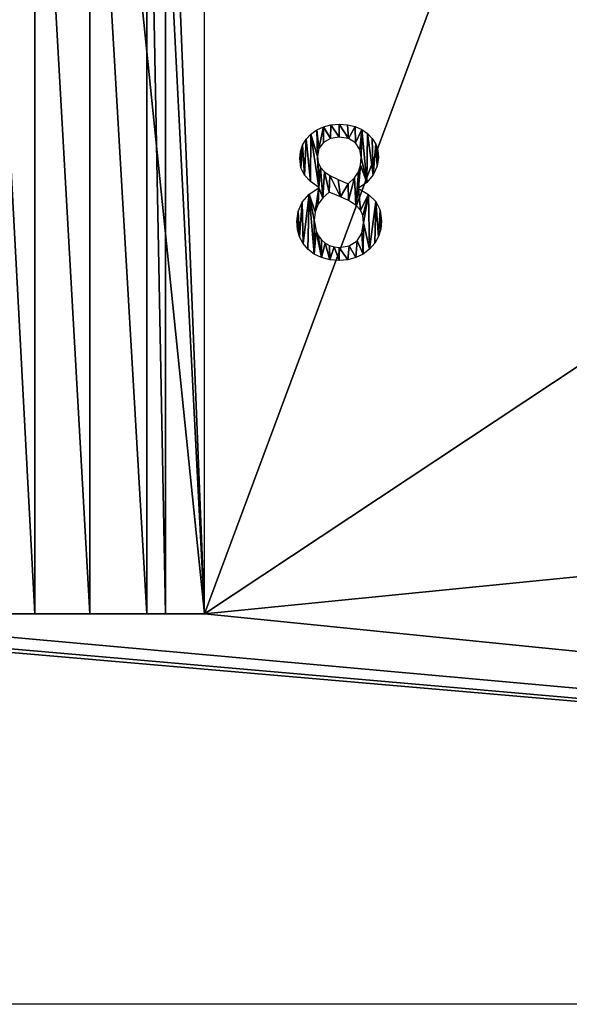
# Model space of a CAD drawing. Extents: x 212.4 to 279.6, y -101.9 to -69.
# Drawn here: x 224.4 to 229.2, y -101.9 to -93.3 of the extents above; entities that cross this region are included whole.
import ezdxf

# ---------------------------------------------------------------- set-up
doc = ezdxf.new("R2010")
doc.units = 0
doc.layers.get('0').update_dxf_attribs({"color": 13, "linetype": 'CONTINUOUS'})

# ---------------------------------------------------------------- blocks, each defined once
blk = doc.blocks.new('8_7')
for p, q in [((0.2498, 0.6352, 0.006), (0.2498, 0.6398, 0.006)), ((0.5977, 0.6337, 0.006), (0.5977, 0.6291, 0.006))]:
    blk.add_line(p, q)
for points in [[(0.2498, 0.6398, 0.006), (0.1764, 0.6912, 0.006), (0.1249, 0.7471, 0.006), (0.0944, 0.8126, 0.006), (0.0843, 0.8927, 0.006), (0.0904, 0.9544, 0.006), (0.1086, 1.0107, 0.006), (0.139, 1.0617, 0.006), (0.1816, 1.1073, 0.006), (0.2335, 1.1448, 0.006), (0.292, 1.1716, 0.006), (0.3569, 1.1877, 0.006), (0.4284, 1.1931, 0.006), (0.5023, 1.188, 0.006), (0.5685, 1.1727, 0.006), (0.627, 1.1472, 0.006), (0.6778, 1.1115, 0.006), (0.7188, 1.0678, 0.006), (0.7482, 1.0185, 0.006), (0.7658, 0.9634, 0.006), (0.7716, 0.9027, 0.006), (0.7604, 0.8264, 0.006), (0.7268, 0.751, 0.006), (0.6721, 0.6841, 0.006), (0.5977, 0.6337, 0.006)], [(0.5977, 0.6291, 0.006), (0.6852, 0.5774, 0.006), (0.7487, 0.5157, 0.006), (0.7872, 0.4395, 0.006), (0.8, 0.3441, 0.006), (0.7934, 0.2739, 0.006), (0.7735, 0.2096, 0.006), (0.7403, 0.1512, 0.006), (0.6939, 0.0989, 0.006), (0.6375, 0.0556, 0.006), (0.5744, 0.0247, 0.006), (0.5047, 0.0062, 0.006), (0.4284, 0, 0.006), (0.3471, 0.0063, 0.006), (0.2736, 0.0253, 0.006), (0.209, 0.0561, 0.006), (0.1548, 0.0981, 0.006), (0.1124, 0.1484, 0.006), (0.0816, 0.2073, 0.006), (0.0629, 0.2723, 0.006), (0.0567, 0.341, 0.006), (0.0691, 0.43, 0.006), (0.1061, 0.5115, 0.006), (0.1668, 0.5813, 0.006), (0.2498, 0.6352, 0.006)]]:
    blk.add_polyline3d(points)
for points in [[(0.6215, 0.9011, 0.006), (0.6086, 0.9715, 0.006), (0.5701, 1.0291, 0.006), (0.5088, 1.0676, 0.006), (0.4276, 1.0805, 0.006), (0.3516, 1.069, 0.006), (0.2908, 1.0345, 0.006), (0.2509, 0.9805, 0.006), (0.2375, 0.9103, 0.006), (0.2443, 0.858, 0.006), (0.2648, 0.8146, 0.006), (0.2988, 0.7774, 0.006), (0.3464, 0.7441, 0.006), (0.4188, 0.708, 0.006), (0.5073, 0.672, 0.006), (0.5632, 0.724, 0.006), (0.5977, 0.7774, 0.006), (0.6155, 0.8353, 0.006), (0.6215, 0.9011, 0.006)], [(0.6429, 0.3295, 0.006), (0.636, 0.3927, 0.006), (0.6153, 0.4414, 0.006), (0.5749, 0.4831, 0.006), (0.5088, 0.5257, 0.006), (0.4395, 0.5571, 0.006), (0.3418, 0.5969, 0.006), (0.2856, 0.5499, 0.006), (0.2444, 0.4931, 0.006), (0.2192, 0.4271, 0.006), (0.2107, 0.3525, 0.006), (0.2263, 0.258, 0.006), (0.2459, 0.2176, 0.006), (0.2732, 0.1816, 0.006), (0.3064, 0.1521, 0.006), (0.3436, 0.131, 0.006), (0.3847, 0.1184, 0.006), (0.4299, 0.1142, 0.006), (0.5169, 0.1286, 0.006), (0.5847, 0.172, 0.006), (0.6284, 0.2403, 0.006), (0.6429, 0.3295, 0.006)]]:
    blk.add_polyline3d(points, close=True)
mesh = blk.add_polyface()
corners = [(0.0904, 0.9544, 0.006), (0.0944, 0.8126, 0.006), (0.0843, 0.8927, 0.006), (0.1086, 1.0107, 0.006), (0.1249, 0.7471, 0.006), (0.139, 1.0617, 0.006), (0.1764, 0.6912, 0.006), (0.1816, 1.1073, 0.006), (0.2498, 0.6398, 0.006), (0.2375, 0.9103, 0.006), (0.2335, 1.1448, 0.006), (0.2443, 0.858, 0.006), (0.2648, 0.8146, 0.006), (0.2498, 0.6352, 0.006), (0.2509, 0.9805, 0.006), (0.292, 1.1716, 0.006), (0.2908, 1.0345, 0.006), (0.3516, 1.069, 0.006), (0.3569, 1.1877, 0.006), (0.4276, 1.0805, 0.006), (0.4284, 1.1931, 0.006), (0.5088, 1.0676, 0.006), (0.5023, 1.188, 0.006), (0.5685, 1.1727, 0.006), (0.5701, 1.0291, 0.006), (0.627, 1.1472, 0.006), (0.6086, 0.9715, 0.006), (0.6215, 0.9011, 0.006), (0.6155, 0.8353, 0.006), (0.5977, 0.6337, 0.006), (0.5977, 0.7774, 0.006), (0.6721, 0.6841, 0.006), (0.6778, 1.1115, 0.006), (0.7268, 0.751, 0.006), (0.7188, 1.0678, 0.006), (0.7482, 1.0185, 0.006), (0.7604, 0.8264, 0.006), (0.7658, 0.9634, 0.006), (0.7716, 0.9027, 0.006), (0.0691, 0.43, 0.006), (0.0629, 0.2723, 0.006), (0.0567, 0.341, 0.006), (0.0816, 0.2073, 0.006), (0.1061, 0.5115, 0.006), (0.1124, 0.1484, 0.006), (0.1668, 0.5813, 0.006), (0.1548, 0.0981, 0.006), (0.209, 0.0561, 0.006), (0.2107, 0.3525, 0.006), (0.2192, 0.4271, 0.006), (0.2444, 0.4931, 0.006), (0.2856, 0.5499, 0.006), (0.2988, 0.7774, 0.006), (0.3418, 0.5969, 0.006), (0.3464, 0.7441, 0.006), (0.4395, 0.5571, 0.006), (0.4188, 0.708, 0.006), (0.5073, 0.672, 0.006), (0.5088, 0.5257, 0.006), (0.5632, 0.724, 0.006), (0.5749, 0.4831, 0.006), (0.5977, 0.6291, 0.006), (0.6153, 0.4414, 0.006), (0.6852, 0.5774, 0.006), (0.636, 0.3927, 0.006), (0.6429, 0.3295, 0.006), (0.2263, 0.258, 0.006), (0.2736, 0.0253, 0.006), (0.2459, 0.2176, 0.006), (0.2732, 0.1816, 0.006), (0.3064, 0.1521, 0.006), (0.3471, 0.0063, 0.006), (0.3436, 0.131, 0.006), (0.3847, 0.1184, 0.006), (0.4284, 0, 0.006), (0.4299, 0.1142, 0.006), (0.5047, 0.0062, 0.006), (0.5169, 0.1286, 0.006), (0.5744, 0.0247, 0.006), (0.5847, 0.172, 0.006), (0.6375, 0.0556, 0.006), (0.6284, 0.2403, 0.006), (0.6939, 0.0989, 0.006), (0.7487, 0.5157, 0.006), (0.7403, 0.1512, 0.006), (0.7735, 0.2096, 0.006), (0.7872, 0.4395, 0.006), (0.7934, 0.2739, 0.006), (0.8, 0.3441, 0.006)]
mesh.append_faces([[corners[k] for k in face] for face in [(0, 1, 2), (36, 37, 38), (39, 40, 41), (87, 86, 88)]], dxfattribs={"vtx0": -1})
mesh.append_faces([[corners[k] for k in face] for face in [(1, 3, 4), (4, 5, 6), (6, 7, 8), (8, 12, 13), (14, 15, 16), (16, 15, 17), (17, 18, 19), (19, 20, 21), (21, 23, 24), (24, 25, 26), (26, 25, 27), (28, 29, 30), (29, 28, 31), (31, 32, 33), (33, 35, 36), (40, 39, 42), (42, 43, 44), (44, 45, 46), (46, 45, 47), (48, 45, 49), (49, 13, 50), (50, 13, 51), (51, 52, 53), (53, 54, 55), (55, 57, 58), (58, 59, 60), (60, 61, 62), (61, 30, 29), (62, 63, 64), (64, 63, 65), (47, 66, 67), (66, 47, 48), (67, 70, 71), (71, 73, 74), (74, 75, 76), (76, 77, 78), (78, 79, 80), (80, 65, 82), (82, 83, 84), (84, 83, 85), (85, 86, 87)]], dxfattribs={"vtx0": -1, "vtx1": -1})
mesh.append_faces([[corners[k] for k in face] for face in [(8, 7, 9), (31, 27, 25), (47, 45, 48), (51, 13, 12), (60, 30, 61), (82, 65, 63)]], dxfattribs={"vtx0": -1, "vtx1": -1, "vtx2": -1})
mesh.append_faces([[corners[k] for k in face] for face in [(1, 0, 3), (4, 3, 5), (6, 5, 7), (9, 7, 10), (8, 9, 11), (8, 11, 12), (10, 14, 9), (14, 10, 15), (17, 15, 18), (19, 18, 20), (21, 20, 22), (21, 22, 23), (24, 23, 25), (31, 28, 27), (31, 25, 32), (33, 32, 34), (33, 34, 35), (36, 35, 37), (42, 39, 43), (44, 43, 45), (49, 45, 13), (51, 12, 52), (53, 52, 54), (55, 54, 56), (55, 56, 57), (58, 57, 59), (60, 59, 30), (62, 61, 63), (67, 66, 68), (67, 68, 69), (67, 69, 70), (71, 70, 72), (71, 72, 73), (74, 73, 75), (76, 75, 77), (78, 77, 79), (80, 79, 81), (80, 81, 65), (82, 63, 83), (85, 83, 86)]], dxfattribs={"vtx0": -1, "vtx2": -1})

msp = doc.modelspace()

# ---------------------------------------------------------------- linework, layer by layer
for p, q in [((224.5124, -98.5285, 0.288), (224.5124, -89.9885, 0.288)), ((224.9937, -98.5285, 0.1289), (224.9937, -89.9885, 0.1289)), ((225.4913, -98.5285, 0.0324), (225.4913, -89.9885, 0.0324)), ((225.6567, -98.5285, 0.0218), (225.6567, -89.9885, 0.0218)), ((225.9972, -98.5285), (225.9972, -89.9885)), ((222.0286, -98.5285), (225.9972, -98.5285)), ((259.9383, -101.9479), (219.5683, -101.9479))]:
    msp.add_line(p, q)
at = {"extrusion": (-4.60855e-17, 1, 3.97311e-18)}
msp.add_arc((-225.9972, 3.9714, -98.5285), 3.9714, 274.92738, 338.45525, dxfattribs=at)
at = {"extrusion": (-6.12323e-17, 1, 0)}
msp.add_arc((-225.9972, 3.9714, -98.5285), 3.9714, 270, 274.92738, dxfattribs=at)

# ---------------------------------------------------------------- block references
msp.add_blockref('8_7', (226.7476, -95.4325))

# ---------------------------------------------------------------- meshes
mesh = msp.add_polyface()
corners = [(271.1592, -83.3784), (272.1129, -86.5944), (272.1129, -88.0444), (272.3792, -83.3784), (273.3129, -86.5944), (271.1592, -73.4184), (271.1592, -79.9883), (266.2792, -79.9883), (271.1592, -76.8365), (272.3792, -76.8365), (272.3792, -79.9883), (266.5481, -83.3784), (266.2792, -83.1784), (266.2792, -80.7806), (266.2792, -83.6784), (266.2792, -85.8784), (260.3792, -83.1784), (258.9592, -83.6784), (258.9592, -83.1784), (266.0792, -83.1784), (265.5377, -73.6184), (266.0792, -78.8487), (278.8724, -76.3775), (276.6283, -84.5441), (275.2124, -76.3775), (277.8483, -83.9441), (278.3483, -83.9441), (278.3483, -88.8241), (219.5683, -71.9479), (220.3866, -74.1285), (219.5683, -85.1085), (235.5589, -72.8131), (279.5683, -71.9479), (222.7866, -74.1285), (225.9972, -74.1285), (225.9972, -85.1085), (225.9972, -89.9885), (225.9972, -98.5285), (234.6508, -92.7855), (235.1721, -87.9055), (235.1721, -92.7855), (236.5589, -72.8131), (244.1989, -72.8131), (236.5589, -73.6131), (236.8476, -83.0255), (239.4476, -83.0255), (239.6976, -83.0255), (242.2976, -83.0255), (242.2976, -87.9055), (243.3583, -87.9055), (245.1989, -72.8131), (251.3674, -73.2655), (245.1989, -73.6131), (256.3647, -73.2655), (258.9592, -73.4184), (256.3647, -78.1455), (265.517, -73.4184), (275.2124, -72.7849), (272.3792, -73.4184), (273.3761, -90.303), (273.3761, -91.643), (273.3761, -93.283), (273.6761, -90.303), (278.8724, -72.7849), (278.8724, -74.0049), (273.6761, -93.283), (273.4683, -98.8063), (279.5683, -98.8063), (273.6761, -92.983), (276.6283, -88.2041), (275.2124, -74.0049), (277.8483, -88.8241), (277.8483, -88.2041), (277.8483, -84.5441), (273.3761, -90.603), (273.6761, -91.643), (273.6761, -90.603), (273.3761, -92.983), (273.3761, -91.943), (273.6761, -91.943), (261.1583, -94.4328), (260.1792, -85.8784), (266.1483, -94.4328), (266.1483, -100.3479), (266.1483, -100.7279), (266.1483, -101.9479), (273.4683, -101.9479), (273.3129, -88.0444), (273.4683, -100.7279), (240.4846, -87.9055), (240.4846, -97.6655), (239.8931, -87.9055), (253.4253, -78.1455), (251.5397, -83.7767), (251.3674, -78.1455), (253.4253, -83.7767), (255.9847, -98.4167), (255.9847, -78.1455), (260.3792, -73.6184), (260.1792, -84.5578), (259.9383, -95.2479), (258.9592, -84.5578), (261.1583, -95.2479), (220.3866, -98.5285), (219.5683, -101.9479), (219.5683, -98.5285), (259.9383, -101.9479), (220.7883, -98.5285), (222.0286, -98.5285), (234.6508, -97.6655), (238.4846, -97.6655), (238.4846, -87.9055), (239.4476, -87.9055), (239.6976, -87.9055), (243.3583, -97.6655), (251.5397, -98.4167), (244.1989, -73.6131), (259.9383, -100.3479), (235.5589, -73.6131), (236.8476, -87.9055), (225.5594, -89.9885), (225.5594, -85.1085), (220.3866, -85.1085)]
mesh.append_faces([[corners[k] for k in face] for face in [(11, 12, 13), (38, 39, 40), (24, 57, 70), (71, 69, 72), (86, 66, 88), (93, 92, 95), (55, 96, 97), (20, 16, 98), (103, 104, 105), (106, 100, 117), (35, 120, 121)]], dxfattribs={"vtx0": -1})
mesh.append_faces([[corners[k] for k in face] for face in [(1, 3, 4), (6, 9, 10), (14, 11, 15), (16, 17, 18), (17, 16, 14), (19, 20, 21), (22, 23, 24), (25, 22, 26), (26, 22, 27), (28, 29, 30), (29, 31, 33), (33, 31, 34), (34, 31, 35), (36, 31, 37), (31, 32, 41), (41, 42, 43), (44, 42, 45), (45, 42, 46), (46, 42, 47), (47, 42, 48), (48, 42, 49), (42, 32, 50), (50, 51, 52), (51, 32, 53), (53, 54, 55), (54, 32, 56), (56, 32, 20), (5, 57, 58), (58, 57, 9), (10, 57, 3), (59, 57, 62), (57, 32, 63), (63, 32, 64), (64, 32, 22), (65, 66, 61), (66, 65, 67), (69, 24, 23), (67, 22, 32), (60, 74, 75), (74, 60, 59), (77, 79, 68), (15, 80, 81), (80, 15, 82), (82, 15, 83), (83, 15, 84), (84, 15, 85), (85, 15, 86), (92, 93, 94), (99, 100, 101), (100, 81, 102), (102, 81, 80), (104, 103, 106), (109, 37, 38), (116, 49, 42), (94, 52, 51), (115, 94, 93), (101, 18, 17), (39, 118, 119), (118, 39, 31), (119, 43, 44), (120, 35, 36)]], dxfattribs={"vtx0": -1, "vtx1": -1})
mesh.append_faces([[corners[k] for k in face] for face in [(12, 11, 14), (14, 16, 19), (19, 16, 20), (23, 22, 25), (29, 28, 31), (35, 31, 36), (37, 31, 38), (38, 31, 39), (41, 32, 42), (43, 42, 44), (50, 32, 51), (53, 32, 54), (20, 32, 5), (20, 5, 21), (21, 5, 7), (5, 32, 57), (9, 57, 10), (3, 57, 4), (4, 57, 59), (4, 59, 60), (4, 60, 61), (67, 68, 62), (67, 62, 69), (69, 62, 24), (24, 62, 57), (67, 69, 71), (67, 27, 22), (75, 62, 68), (86, 15, 11), (86, 0, 2), (86, 87, 61), (86, 61, 66), (106, 37, 109), (106, 110, 90), (106, 114, 115), (115, 49, 116), (115, 52, 94), (106, 96, 55), (106, 55, 101), (101, 55, 54), (106, 101, 100)]], dxfattribs={"vtx0": -1, "vtx1": -1, "vtx2": -1})
mesh.append_faces([[corners[k] for k in face] for face in [(0, 1, 2), (1, 0, 3), (5, 6, 7), (6, 5, 8), (6, 8, 9), (14, 19, 12), (31, 28, 32), (67, 65, 68), (67, 71, 27), (75, 74, 76), (75, 76, 62), (60, 77, 61), (77, 60, 78), (77, 78, 79), (68, 79, 75), (86, 11, 0), (86, 2, 87), (61, 87, 4), (100, 99, 81), (106, 103, 107), (106, 107, 108), (106, 108, 37), (106, 109, 110), (90, 110, 111), (90, 111, 112), (90, 112, 113), (90, 113, 91), (106, 90, 114), (115, 114, 49), (115, 116, 52), (106, 115, 96), (101, 54, 18), (119, 118, 43)]], dxfattribs={"vtx0": -1, "vtx2": -1})
mesh.append_faces([[corners[k] for k in face] for face in [(13, 21, 7), (73, 23, 25), (89, 90, 91), (122, 30, 29)]], dxfattribs={"vtx1": -1})
mesh = msp.add_polyface()
corners = [(222.0286, -98.5285), (225.1215, -89.9885), (222.0286, -89.9885), (225.9972, -98.5285), (225.5594, -89.9885), (225.9972, -89.9885)]
mesh.append_faces([[corners[k] for k in face] for face in [(0, 1, 2), (4, 3, 5)]], dxfattribs={"vtx0": -1})
mesh.append_faces([[corners[k] for k in face] for face in [(1, 3, 4)]], dxfattribs={"vtx0": -1, "vtx1": -1})
mesh.append_faces([[corners[k] for k in face] for face in [(1, 0, 3)]], dxfattribs={"vtx0": -1, "vtx2": -1})
at = {"color": 28}
mesh = msp.add_polyface(dxfattribs=at)
corners = [(224.5124, -98.5285, 0.288), (224.0553, -89.9885, 0.5072), (224.0553, -98.5285, 0.5072), (224.5124, -89.9885, 0.288)]
mesh.append_faces([[corners[k] for k in face] for face in [(0, 1, 2), (1, 0, 3)]], dxfattribs={"vtx0": -1, "color": 28})
mesh = msp.add_polyface(dxfattribs=at)
corners = [(224.9937, -98.5285, 0.1289), (224.5124, -89.9885, 0.288), (224.5124, -98.5285, 0.288), (224.9937, -89.9885, 0.1289)]
mesh.append_faces([[corners[k] for k in face] for face in [(0, 1, 2), (1, 0, 3)]], dxfattribs={"vtx0": -1, "color": 28})
mesh = msp.add_polyface(dxfattribs=at)
corners = [(225.4913, -98.5285, 0.0324), (224.9937, -89.9885, 0.1289), (224.9937, -98.5285, 0.1289), (225.4913, -89.9885, 0.0324)]
mesh.append_faces([[corners[k] for k in face] for face in [(0, 1, 2), (1, 0, 3)]], dxfattribs={"vtx0": -1, "color": 28})
mesh = msp.add_polyface(dxfattribs=at)
corners = [(225.6567, -98.5285, 0.0218), (225.4913, -89.9885, 0.0324), (225.4913, -98.5285, 0.0324), (225.6567, -89.9885, 0.0218)]
mesh.append_faces([[corners[k] for k in face] for face in [(0, 1, 2), (1, 0, 3)]], dxfattribs={"vtx0": -1, "color": 28})
at = {"color": 254}
mesh = msp.add_polyface(dxfattribs=at)
corners = [(225.9972, -98.5285), (225.6567, -89.9885, 0.0218), (225.6567, -98.5285, 0.0218), (225.9972, -89.9885)]
mesh.append_faces([[corners[k] for k in face] for face in [(0, 1, 2), (1, 0, 3)]], dxfattribs={"vtx0": -1, "color": 254})
at = {"color": 144}
mesh = msp.add_polyface(dxfattribs=at)
corners = [(222.0307, -98.5285, 3.8006), (222.0286, -98.5285, 3.8003), (222.0802, -98.5285, 3.316), (225.6567, -98.5285, 0.0218), (222.0286, -98.5285), (225.9972, -98.5285), (220.7883, -98.5285), (220.3866, -98.5285), (219.5683, -98.5285), (225.4913, -98.5285, 0.0324), (224.9937, -98.5285, 0.1289), (224.5124, -98.5285, 0.288), (224.0553, -98.5285, 0.5072), (223.6298, -98.5285, 0.7827), (219.5683, -98.5285, 3.8203), (223.8978, -98.5285, 0.6091), (223.2429, -98.5285, 1.1103), (223.2283, -98.5285, 1.1262), (222.9009, -98.5285, 1.4844), (222.6093, -98.5285, 1.8991), (222.3729, -98.5285, 2.3475), (222.3101, -98.5285, 2.5157), (222.1956, -98.5285, 2.8224), (222.0235, -98.5285, 3.801), (222.0186, -98.5285, 3.803), (222.0145, -98.5285, 3.8062), (222.0113, -98.5285, 3.8103), (222.0093, -98.5285, 3.8151), (222.0086, -98.5285, 3.8203)]
mesh.append_faces([[corners[k] for k in face] for face in [(3, 4, 5), (13, 12, 15), (14, 27, 28)]], dxfattribs={"vtx0": -1, "color": 144})
mesh.append_faces([[corners[k] for k in face] for face in [(4, 3, 6), (6, 3, 7), (7, 3, 8), (8, 13, 14)]], dxfattribs={"vtx0": -1, "vtx1": -1, "color": 144})
mesh.append_faces([[corners[k] for k in face] for face in [(8, 12, 13), (14, 2, 1)]], dxfattribs={"vtx0": -1, "vtx1": -1, "vtx2": -1, "color": 144})
mesh.append_faces([[corners[k] for k in face] for face in [(8, 3, 9), (8, 9, 10), (8, 10, 11), (8, 11, 12), (14, 13, 16), (14, 16, 17), (14, 17, 18), (14, 18, 19), (14, 19, 20), (14, 20, 21), (14, 21, 22), (14, 22, 2), (14, 1, 23), (14, 23, 24), (14, 24, 25), (14, 25, 26), (14, 26, 27)]], dxfattribs={"vtx0": -1, "vtx2": -1, "color": 144})
mesh.append_faces([[corners[k] for k in face] for face in [(0, 1, 2)]], dxfattribs={"vtx1": -1, "color": 144})

doc.saveas('drawing.dxf')
